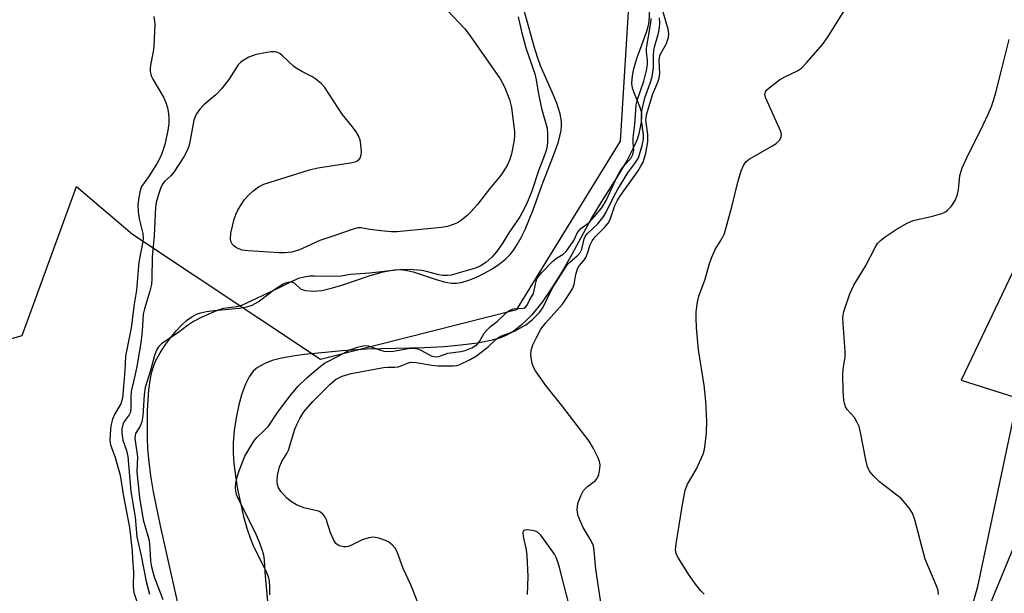
# Model space of a CAD drawing. Units: inches. Extents: x 1183769 to 1189769, y 533458 to 537458.
# Drawn here: x 1184033 to 1184270, y 534375 to 534513 of the extents above; entities that cross this region are included whole.
import ezdxf

# ---------------------------------------------------------------- set-up
doc = ezdxf.new("R2010")
doc.units = ezdxf.units.IN
doc.header["$MEASUREMENT"] = 0
for name, color, linetype in [('HYDRO-Stream Poly Centerlines', 142, 'Continuous'), ('HYDRO-Water Body', 4, 'Continuous'), ('NTRL-Farm Land', 3, 'Continuous'), ('NTRL-Trees', 3, 'Continuous'), ('Undefined', 1, 'Continuous')]:
    doc.layers.add(name, color=color, linetype=linetype)

msp = doc.modelspace()

# ---------------------------------------------------------------- linework, layer by layer
at = {"layer": 'HYDRO-Stream Poly Centerlines'}
for points in [[(1184072.32, 534365.73), (1184069.89, 534376.54), (1184066.64, 534390.88), (1184065, 534399.07), (1184064.36, 534402.91), (1184063.91, 534406.3), (1184063.62, 534409.47), (1184063.51, 534412.14), (1184063.54, 534418.71), (1184063.85, 534423.71), (1184064.15, 534425.95), (1184064.5, 534427.73), (1184064.96, 534429.35), (1184065.54, 534430.76), (1184066.59, 534432.65), (1184067.73, 534434.4), (1184069.06, 534436.21), (1184070.51, 534437.97), (1184071.73, 534439.26), (1184072.96, 534440.39), (1184074.18, 534441.31), (1184075.35, 534441.96), (1184076.31, 534442.29), (1184077.71, 534442.58), (1184079.6, 534442.82), (1184085.67, 534443.37), (1184087.49, 534443.7), (1184088.8, 534444.11), (1184090.25, 534444.94), (1184094.26, 534448.01), (1184096.24, 534449.26), (1184097.16, 534449.62), (1184097.73, 534449.72), (1184098.52, 534449.64), (1184098.98, 534449.4), (1184100.49, 534448.01), (1184101.61, 534447.67), (1184103.5, 534447.51), (1184105.56, 534447.7), (1184108.17, 534448.3), (1184110.67, 534449.06), (1184117.2, 534451.27), (1184120.36, 534452.17), (1184123.01, 534452.64), (1184124.1, 534452.72), (1184125.12, 534452.69), (1184126.17, 534452.52), (1184127.63, 534452.15), (1184133.16, 534450.33), (1184135.06, 534449.78), (1184136.8, 534449.46), (1184138.06, 534449.42), (1184139.46, 534449.66), (1184141.03, 534450.13), (1184142.72, 534450.8), (1184144.79, 534451.81), (1184146.81, 534452.98), (1184148.36, 534454.03), (1184149.97, 534455.31), (1184151.01, 534456.35), (1184151.87, 534457.45), (1184152.69, 534458.73), (1184153.65, 534460.47), (1184154.57, 534462.38), (1184156.52, 534467.12), (1184158.85, 534473.64), (1184161.47, 534480.24), (1184162.61, 534483.53), (1184163.28, 534486.29), (1184163.4, 534487.4), (1184163.4, 534488.41), (1184163.05, 534490.33), (1184162.23, 534492.85), (1184161.15, 534495.53), (1184158.31, 534501.9), (1184157.57, 534503.94), (1184156.76, 534506.56), (1184153.15, 534519.67)], [(1184184.57, 534515.56), (1184184.43, 534512.59), (1184184.18, 534511.32), (1184183.77, 534509.91), (1184181.56, 534503.81), (1184180.76, 534501.19), (1184180.48, 534499.94), (1184180.31, 534498.74), (1184180.28, 534497.62), (1184180.42, 534496.59), (1184180.78, 534495.47), (1184182.27, 534491.94), (1184182.63, 534490.51), (1184182.65, 534489.66), (1184182.55, 534488.32), (1184182.03, 534485.48), (1184181.59, 534484.13), (1184180.98, 534482.66), (1184179.2, 534479.15), (1184176.66, 534474.87), (1184172.99, 534469.18), (1184170.79, 534465.47), (1184165.82, 534456.37), (1184163.49, 534452.27), (1184161.03, 534448.28), (1184158.67, 534444.88), (1184156.2, 534441.83), (1184154.92, 534440.48), (1184153.62, 534439.27), (1184152.29, 534438.2), (1184151.2, 534437.48), (1184149.82, 534436.73), (1184148.69, 534436.27), (1184146.29, 534435.6), (1184143.11, 534434.98), (1184139.12, 534434.43), (1184135.08, 534434.04), (1184130.22, 534433.81), (1184116.4, 534433.47), (1184110.44, 534433.1), (1184101.4, 534432.25), (1184098.54, 534431.85), (1184095.8, 534431.33), (1184093.58, 534430.74), (1184091.63, 534430), (1184090.02, 534429.11), (1184088.99, 534428.19), (1184088.03, 534426.83), (1184087.17, 534425.08), (1184086.3, 534422.71), (1184085.56, 534420.07), (1184084.92, 534416.95), (1184084.46, 534413.84), (1184084.22, 534410.93), (1184084.2, 534408.39), (1184084.37, 534405.94), (1184084.72, 534402.92), (1184085.25, 534399.7), (1184085.91, 534396.4), (1184086.7, 534393.14), (1184087.5, 534390.34), (1184088.37, 534387.76), (1184089.19, 534385.72), (1184091.99, 534380.15), (1184092.6, 534378.6), (1184092.87, 534377.5), (1184092.97, 534376.13), (1184092.91, 534374.18)]]:
    msp.add_lwpolyline(points, dxfattribs=at)
at = {"layer": 'HYDRO-Water Body'}
for points in [[(1184072.32, 534365.73), (1184069.89, 534376.54), (1184066.64, 534390.88), (1184065, 534399.07), (1184064.36, 534402.91), (1184063.91, 534406.3), (1184063.62, 534409.47), (1184063.51, 534412.14), (1184063.54, 534418.71), (1184063.85, 534423.71), (1184064.15, 534425.95), (1184064.5, 534427.73), (1184064.96, 534429.35), (1184065.54, 534430.76), (1184066.59, 534432.65), (1184067.73, 534434.4), (1184069.06, 534436.21), (1184070.51, 534437.97), (1184071.73, 534439.26), (1184072.96, 534440.39), (1184074.18, 534441.31), (1184075.35, 534441.96), (1184076.31, 534442.29), (1184077.71, 534442.58), (1184079.6, 534442.82), (1184085.67, 534443.37), (1184087.49, 534443.7), (1184088.8, 534444.11), (1184090.25, 534444.94), (1184094.26, 534448.01), (1184096.24, 534449.26), (1184097.16, 534449.62), (1184097.73, 534449.72), (1184098.52, 534449.64), (1184098.98, 534449.4), (1184100.49, 534448.01), (1184101.61, 534447.67), (1184103.5, 534447.51), (1184105.56, 534447.7), (1184108.17, 534448.3), (1184110.67, 534449.06), (1184117.2, 534451.27), (1184120.36, 534452.17), (1184123.01, 534452.64), (1184124.1, 534452.72), (1184125.12, 534452.69), (1184126.17, 534452.52), (1184127.63, 534452.15), (1184133.16, 534450.33), (1184135.06, 534449.78), (1184136.8, 534449.46), (1184138.06, 534449.42), (1184139.46, 534449.66), (1184141.03, 534450.13), (1184142.72, 534450.8), (1184144.79, 534451.81), (1184146.81, 534452.98), (1184148.36, 534454.03), (1184149.97, 534455.31), (1184151.01, 534456.35), (1184151.87, 534457.45), (1184152.69, 534458.73), (1184153.65, 534460.47), (1184154.57, 534462.38), (1184156.52, 534467.12), (1184158.85, 534473.64), (1184161.47, 534480.24), (1184162.61, 534483.53), (1184163.28, 534486.29), (1184163.4, 534487.4), (1184163.4, 534488.41), (1184163.05, 534490.33), (1184162.23, 534492.85), (1184161.15, 534495.53), (1184158.31, 534501.9), (1184157.57, 534503.94), (1184156.76, 534506.56), (1184153.15, 534519.67)], [(1184184.57, 534515.56), (1184184.43, 534512.59), (1184184.18, 534511.32), (1184183.77, 534509.91), (1184181.56, 534503.81), (1184180.76, 534501.19), (1184180.48, 534499.94), (1184180.31, 534498.74), (1184180.28, 534497.62), (1184180.42, 534496.59), (1184180.78, 534495.47), (1184182.27, 534491.94), (1184182.63, 534490.51), (1184182.65, 534489.66), (1184182.55, 534488.32), (1184182.03, 534485.48), (1184181.59, 534484.13), (1184180.98, 534482.66), (1184179.2, 534479.15), (1184176.66, 534474.87), (1184172.99, 534469.18), (1184170.79, 534465.47), (1184165.82, 534456.37), (1184163.49, 534452.27), (1184161.03, 534448.28), (1184158.67, 534444.88), (1184156.2, 534441.83), (1184154.92, 534440.48), (1184153.62, 534439.27), (1184152.29, 534438.2), (1184151.2, 534437.48), (1184149.82, 534436.73), (1184148.69, 534436.27), (1184146.29, 534435.6), (1184143.11, 534434.98), (1184139.12, 534434.43), (1184135.08, 534434.04), (1184130.22, 534433.81), (1184116.4, 534433.47), (1184110.44, 534433.1), (1184101.4, 534432.25), (1184098.54, 534431.85), (1184095.8, 534431.33), (1184093.58, 534430.74), (1184091.63, 534430), (1184090.02, 534429.11), (1184088.99, 534428.19), (1184088.03, 534426.83), (1184087.17, 534425.08), (1184086.3, 534422.71), (1184085.56, 534420.07), (1184084.92, 534416.95), (1184084.46, 534413.84), (1184084.22, 534410.93), (1184084.2, 534408.39), (1184084.37, 534405.94), (1184084.72, 534402.92), (1184085.25, 534399.7), (1184085.91, 534396.4), (1184086.7, 534393.14), (1184087.5, 534390.34), (1184088.37, 534387.76), (1184089.19, 534385.72), (1184091.99, 534380.15), (1184092.6, 534378.6), (1184092.87, 534377.5), (1184092.97, 534376.13), (1184092.91, 534374.18)]]:
    msp.add_lwpolyline(points, dxfattribs=at)
at = {"layer": 'NTRL-Farm Land'}
msp.add_lwpolyline([(1184179.03, 534108.35), (1184237.21, 534216.12), (1184244.52, 534257.65), (1184249.3, 534302.1), (1184253.68, 534340.48), (1184263.78, 534376.21), (1184272.7, 534418.36), (1184306.97, 534487.7), (1184324.04, 534517.25), (1184355.47, 534566.45), (1184382.82, 534598.74), (1184391.61, 534632.25), (1184394.67, 534667.44), (1184379.14, 534702.24), (1184491.44, 534683.57), (1184709.97, 534660.63), (1184937.21, 534635.76)], dxfattribs=at)
at = {"layer": 'NTRL-Trees'}
for points in [[(1183769.54, 534133.43), (1183810.05, 534194.19), (1183877.76, 534288.98), (1183917.34, 534331.69), (1183973, 534419.4), (1184033.33, 534436.79), (1184046.36, 534472.73), (1184059.9, 534461.27), (1184105.21, 534431.06), (1184152.61, 534443.04), (1184177.61, 534483.67), (1184180.47, 534530.59), (1184184.96, 534567.62), (1184240.47, 534651.58), (1184289.43, 534674.5)], [(1184296.72, 534503.67), (1184259.74, 534426.06), (1184285.61, 534417.84), (1184257.22, 534348.86), (1184252.97, 534338.04), (1184239.95, 534224.19), (1184201.93, 534141.37)]]:
    msp.add_lwpolyline(points, dxfattribs=at)
at = {"layer": 'Undefined'}
for points, elevation in [([(1184173.04, 534371.29), (1184171.67, 534380.42), (1184171.26, 534384.89), (1184171.06, 534386.01), (1184170.53, 534387.26), (1184168.63, 534390.48), (1184168, 534391.74), (1184167.4, 534393.29), (1184167.18, 534394.62), (1184167.2, 534395.68), (1184167.4, 534396.51), (1184168.05, 534398.13), (1184168.71, 534399.4), (1184169.61, 534400.37), (1184171.59, 534401.83), (1184172.08, 534402.45), (1184172.37, 534403.25), (1184172.64, 534404.7), (1184172.68, 534405.57), (1184172.52, 534406.39), (1184172.1, 534407.45), (1184171.08, 534409.54), (1184170.03, 534411.28), (1184163.44, 534419.94), (1184159.59, 534424.75), (1184157.12, 534428.26), (1184156.7, 534428.99), (1184156.39, 534429.78), (1184156.12, 534430.89), (1184155.96, 534432.02), (1184156.05, 534433.15), (1184156.48, 534434.54), (1184157.3, 534436.35), (1184158.38, 534438.3), (1184159.5, 534439.78), (1184163.58, 534444.35), (1184164.59, 534445.8), (1184165.98, 534448.06), (1184166.42, 534449.09), (1184166.84, 534451.5), (1184167.23, 534452.9), (1184167.62, 534453.62), (1184168.73, 534454.94), (1184169.21, 534455.64), (1184169.57, 534456.44), (1184170.31, 534458.68), (1184170.74, 534459.68), (1184171.46, 534460.59), (1184173.77, 534462.83), (1184174.66, 534463.88), (1184175.12, 534464.81), (1184176.23, 534468.15), (1184176.76, 534469.32), (1184177.56, 534470.57), (1184181.84, 534476.55), (1184182.53, 534477.65), (1184183.04, 534478.65), (1184183.72, 534480.77), (1184184.16, 534483.54), (1184184.17, 534485.32), (1184183.74, 534488.77), (1184183.87, 534490.09), (1184185.42, 534495.1), (1184186.63, 534497.92), (1184186.96, 534498.94), (1184187.1, 534500.05), (1184186.96, 534503.18), (1184187.07, 534504.26), (1184187.37, 534505.02), (1184188.72, 534507.29), (1184189.18, 534508.76), (1184189.22, 534509.58), (1184189.06, 534510.71), (1184187.01, 534517.97)], 252), ([(1184197.77, 534374.39), (1184196.97, 534375.21), (1184195.68, 534376.8), (1184193.97, 534379.19), (1184191.32, 534383.46), (1184191.02, 534384.19), (1184190.9, 534385.11), (1184191.02, 534386.49), (1184192.45, 534395.5), (1184193.2, 534399.48), (1184193.72, 534400.9), (1184195.85, 534404.5), (1184197.51, 534408.19), (1184197.78, 534409), (1184197.95, 534409.84), (1184198.33, 534413.28), (1184198.42, 534416.16), (1184198.2, 534420.99), (1184197.77, 534424.78), (1184196.41, 534433.32), (1184195.92, 534438.77), (1184195.84, 534441.05), (1184195.87, 534442.48), (1184196.19, 534444.83), (1184196.52, 534446.27), (1184198.05, 534450.38), (1184199.07, 534454.17), (1184199.61, 534455.7), (1184200.45, 534457.54), (1184202.06, 534460.12), (1184202.66, 534461.4), (1184204.41, 534467.86), (1184205.91, 534473.78), (1184206.72, 534476.54), (1184207.24, 534477.85), (1184207.82, 534478.68), (1184208.63, 534479.4), (1184214.11, 534482.51), (1184215.12, 534483.16), (1184215.93, 534483.95), (1184216.32, 534484.63), (1184216.39, 534485.38), (1184216.19, 534486.16), (1184212.63, 534494.11), (1184212.44, 534494.9), (1184212.54, 534495.58), (1184212.82, 534496), (1184213.41, 534496.57), (1184215.96, 534498.48), (1184217.2, 534499.21), (1184220.29, 534500.71), (1184221.22, 534501.34), (1184222.44, 534502.59), (1184226.29, 534507.01), (1184227.66, 534508.96), (1184232.38, 534516.47)], 254), ([(1184065.05, 534513.79), (1184065.29, 534512.03), (1184065.05, 534506.52), (1184064.9, 534505.38), (1184064.21, 534502.05), (1184064.14, 534501.22), (1184064.18, 534500.63), (1184064.44, 534499.49), (1184064.78, 534498.68), (1184067.34, 534494.34), (1184067.94, 534493.04), (1184068.34, 534491.72), (1184068.62, 534490.38), (1184068.69, 534489.3), (1184068.66, 534487.95), (1184068.41, 534486.27), (1184067.72, 534482.9), (1184066.93, 534480.47), (1184066.45, 534479.43), (1184065.85, 534478.4), (1184063.74, 534475.12), (1184062.09, 534472.73), (1184061.77, 534471.82), (1184061.42, 534470.11), (1184061.21, 534468.38), (1184061.23, 534466.67), (1184061.5, 534464.97), (1184062.37, 534461.39), (1184062.45, 534460.28), (1184062.39, 534459.45), (1184061.45, 534454.5), (1184060.83, 534447.72), (1184060.31, 534444.34), (1184059.58, 534438.66), (1184058.21, 534431.83), (1184058.06, 534428.27), (1184057.47, 534421.68), (1184057.07, 534420.33), (1184055.63, 534417.86), (1184055.09, 534416.6), (1184054.67, 534414.99), (1184054.5, 534412.95), (1184054.47, 534411.49), (1184054.58, 534410.44), (1184055.73, 534407.32), (1184056.91, 534403.06), (1184057.66, 534398.42), (1184059.16, 534390.48), (1184059.86, 534384.84), (1184059.91, 534382.81), (1184060.14, 534379.79), (1184060.05, 534376.21), (1184060.25, 534374.8), (1184061.73, 534370.18)], 252), ([(1184135.77, 534515.34), (1184140.02, 534510.79), (1184141.12, 534509.45), (1184148.57, 534498.71), (1184149.65, 534496.83), (1184150.85, 534493.79), (1184151.33, 534491.83), (1184152.01, 534485.99), (1184152.03, 534484.91), (1184151.87, 534483.54), (1184151.3, 534480.64), (1184150.9, 534479.3), (1184150.26, 534477.8), (1184149.16, 534476.09), (1184148.46, 534475.16), (1184146.05, 534472.32), (1184142.99, 534468.34), (1184141.54, 534466.64), (1184140.52, 534465.68), (1184139.21, 534464.63), (1184138.28, 534464.01), (1184137.5, 534463.66), (1184135.86, 534463.12), (1184134.43, 534462.84), (1184123.68, 534461.79), (1184122.38, 534461.81), (1184119.76, 534462.06), (1184117.15, 534462.38), (1184115.09, 534462.8), (1184114.24, 534462.8), (1184112.85, 534462.42), (1184108.69, 534460.9), (1184105.1, 534459.71), (1184100.17, 534457.51), (1184098.37, 534456.95), (1184096.69, 534456.77), (1184095.27, 534456.76), (1184087.76, 534457.2), (1184086.33, 534457.4), (1184085.02, 534457.97), (1184084.32, 534458.44), (1184083.95, 534458.83), (1184083.7, 534459.3), (1184083.52, 534460.09), (1184083.65, 534461.48), (1184084.43, 534464.88), (1184084.81, 534466), (1184085.3, 534467.05), (1184086.16, 534468.53), (1184086.95, 534469.61), (1184087.86, 534470.68), (1184088.93, 534471.65), (1184090.32, 534472.69), (1184091.57, 534473.32), (1184102.6, 534476.8), (1184104.6, 534477.26), (1184112.44, 534478.5), (1184113.83, 534478.83), (1184114.31, 534479.06), (1184114.83, 534479.63), (1184115.06, 534480.38), (1184115.11, 534481.2), (1184115.01, 534482.92), (1184114.82, 534484), (1184114.42, 534485.01), (1184113.87, 534485.99), (1184113, 534487.19), (1184110.5, 534490.26), (1184106.25, 534496.68), (1184105.47, 534497.53), (1184104.14, 534498.68), (1184103.17, 534499.3), (1184100.88, 534500.44), (1184099.41, 534501.3), (1184098.77, 534501.8), (1184096.11, 534504.33), (1184095.42, 534504.86), (1184094.69, 534505.22), (1184094.15, 534505.3), (1184093.28, 534505.26), (1184089.74, 534504.65), (1184087.93, 534503.99), (1184086.56, 534503.21), (1184085.96, 534502.72), (1184085.42, 534502.11), (1184083.13, 534498.56), (1184081.39, 534496.31), (1184080, 534494.87), (1184077.09, 534492.46), (1184076.15, 534491.4), (1184075.32, 534490.28), (1184074.98, 534489.58), (1184074.73, 534488.75), (1184073.62, 534483.05), (1184073.4, 534482.22), (1184073.08, 534481.42), (1184072.25, 534479.93), (1184069.86, 534476.21), (1184069.14, 534475.36), (1184067.74, 534474.05), (1184067.16, 534473.3), (1184066.67, 534472.25), (1184066.1, 534470.58), (1184065.62, 534468.89), (1184065.46, 534467.79), (1184065.15, 534460.9), (1184064.63, 534455.73), (1184064.6, 534450.5), (1184064.49, 534449.15), (1184064.12, 534447.52), (1184062.76, 534443.21), (1184062.46, 534441.94), (1184062.23, 534437.81), (1184061.89, 534435.05), (1184060.95, 534429.3), (1184060.49, 534427.07), (1184059.8, 534424.34), (1184059.62, 534423.27), (1184059.5, 534421.94), (1184059.51, 534419.36), (1184059.39, 534418.31), (1184059.11, 534417.62), (1184057.93, 534416.05), (1184057.57, 534415.33), (1184057.35, 534414.28), (1184057.34, 534413.2), (1184057.61, 534411.54), (1184058.42, 534409.08), (1184058.76, 534407.62), (1184059.48, 534399.15), (1184060.51, 534392.92), (1184060.98, 534388.19), (1184062.01, 534383.6), (1184063.2, 534377.41), (1184064.03, 534374.35)], 250), ([(1184152.92, 534513.71), (1184153.63, 534510.48), (1184154.77, 534506.23), (1184156.93, 534499.94), (1184157.27, 534498.54), (1184157.75, 534495.55), (1184158.55, 534491.56), (1184159.91, 534486.81), (1184160.03, 534485.42), (1184160.01, 534483.42), (1184159.8, 534482.04), (1184159.43, 534480.71), (1184157.82, 534476.55), (1184156.22, 534471.63), (1184154.92, 534468.46), (1184154, 534466.66), (1184153.29, 534465.47), (1184150.64, 534461.6), (1184149.05, 534458.94), (1184147.72, 534456.97), (1184146.56, 534455.74), (1184145.09, 534454.46), (1184143.72, 534453.54), (1184142.62, 534453.06), (1184137.6, 534451.57), (1184136.73, 534451.37), (1184135.85, 534451.28), (1184134.66, 534451.29), (1184133.81, 534451.41), (1184130.84, 534452.24), (1184129.68, 534452.45), (1184127.6, 534452.64), (1184125.42, 534452.7), (1184123.49, 534452.6), (1184117.09, 534451.87), (1184112.48, 534451.49), (1184109.72, 534451.05), (1184103.82, 534451.14), (1184102.64, 534451.09), (1184101.29, 534450.9), (1184099.96, 534450.56), (1184098.66, 534450.01), (1184095.09, 534448.22), (1184086.17, 534444.06), (1184085.06, 534443.71), (1184081.84, 534443.28), (1184080.71, 534442.99), (1184076.65, 534441.26), (1184074.59, 534440.17), (1184073.18, 534439.25), (1184071.08, 534437.58), (1184066.93, 534434.82), (1184066.21, 534434.1), (1184065.66, 534433.25), (1184065.18, 534431.94), (1184064.21, 534428.32), (1184062.97, 534424.23), (1184062.75, 534422.48), (1184062.39, 534417.4), (1184062.17, 534415.96), (1184061.75, 534414.9), (1184060.66, 534413.12), (1184060.54, 534412.64), (1184060.5, 534411.91), (1184061.09, 534407.55), (1184060.98, 534403.87), (1184061.62, 534397.73), (1184062.45, 534392.28), (1184063.64, 534388.44), (1184063.91, 534387.33), (1184064.1, 534385.4), (1184064.24, 534382.45), (1184064.45, 534380.98), (1184065.16, 534378.55), (1184067.23, 534373.1)], 248), ([(1184092.61, 534371.7), (1184091.9, 534379.68), (1184091.74, 534382.69), (1184091.55, 534383.77), (1184091.18, 534385.11), (1184090.61, 534386.71), (1184089.46, 534389.35), (1184085.31, 534397.6), (1184084.99, 534398.42), (1184084.8, 534399.24), (1184084.74, 534400.06), (1184084.85, 534401.2), (1184085.22, 534402.96), (1184085.67, 534404.37), (1184087.01, 534407.64), (1184089.16, 534411.32), (1184089.9, 534412.2), (1184091.85, 534414.01), (1184092.7, 534414.96), (1184094.73, 534418), (1184096.32, 534420.18), (1184098.13, 534422.56), (1184099.83, 534424.57), (1184102.04, 534426.68), (1184105.14, 534429.34), (1184106.22, 534430.14), (1184109.84, 534431.95), (1184112.28, 534433.36), (1184114.15, 534434), (1184115.78, 534434.35), (1184116.77, 534434.28), (1184119.44, 534433.31), (1184120.49, 534433.04), (1184121.45, 534432.91), (1184122.82, 534432.99), (1184126.81, 534433.71), (1184128.17, 534433.68), (1184128.69, 534433.56), (1184129.47, 534433.25), (1184131.95, 534431.92), (1184132.94, 534431.64), (1184133.81, 534431.74), (1184135.97, 534432.54), (1184139.08, 534432.97), (1184140.14, 534433.22), (1184141.74, 534433.84), (1184142.98, 534434.59), (1184143.6, 534435.33), (1184144.75, 534437.34), (1184145.47, 534438.21), (1184146.27, 534438.98), (1184147.83, 534440.21), (1184150.13, 534442.36), (1184151.09, 534442.97), (1184151.81, 534443.26), (1184154.09, 534443.39), (1184154.41, 534443.49), (1184154.75, 534443.72), (1184155.08, 534444.14), (1184155.65, 534445.32), (1184156.61, 534446.94), (1184156.81, 534447.64), (1184157.23, 534449.93), (1184157.45, 534450.47), (1184157.74, 534450.94), (1184158.7, 534452.07), (1184161.27, 534454.76), (1184162.15, 534455.44), (1184163.77, 534456.44), (1184164.47, 534457.04), (1184166.38, 534459.71), (1184167.26, 534461.63), (1184167.6, 534462.14), (1184168.05, 534462.59), (1184170.05, 534464.11), (1184171.26, 534465.43), (1184172.98, 534467.51), (1184173.57, 534468.38), (1184174.13, 534469.41), (1184176.91, 534475.32), (1184177.57, 534476.59), (1184178.25, 534477.51), (1184180.13, 534479.66), (1184180.61, 534480.51), (1184180.78, 534481.54), (1184180.65, 534483.3), (1184180.68, 534484.48), (1184181.04, 534487.73), (1184181.41, 534492.5), (1184181.71, 534493.77), (1184183.24, 534498.17), (1184183.86, 534500.78), (1184184.12, 534502.24), (1184184.13, 534503.14), (1184183.89, 534505.28), (1184183.9, 534506.12), (1184184.88, 534512.3), (1184184.96, 534513.35)], 248), ([(1184128.7, 534372.38), (1184127, 534376.64), (1184125.18, 534380.58), (1184123.76, 534384.57), (1184123.27, 534385.46), (1184122.55, 534386.27), (1184121.69, 534386.95), (1184120.96, 534387.34), (1184119.33, 534387.87), (1184117.95, 534388.1), (1184116.89, 534387.96), (1184115.33, 534387.48), (1184112.74, 534386.21), (1184111.95, 534385.89), (1184111.4, 534385.79), (1184110.83, 534385.8), (1184109.74, 534386.07), (1184108.98, 534386.64), (1184108.36, 534387.55), (1184107.66, 534389.18), (1184106.63, 534392.45), (1184106.38, 534392.95), (1184105.88, 534393.6), (1184105.26, 534394.14), (1184104.78, 534394.39), (1184101.26, 534395.2), (1184099.45, 534395.97), (1184098.22, 534396.65), (1184097.13, 534397.58), (1184095.75, 534399.1), (1184095.12, 534400.05), (1184094.88, 534400.85), (1184094.83, 534401.65), (1184094.91, 534403.01), (1184095.09, 534404.08), (1184095.38, 534405.12), (1184095.91, 534406.36), (1184097.11, 534408.33), (1184097.5, 534409.11), (1184099.09, 534414.23), (1184099.61, 534415.52), (1184100.22, 534416.75), (1184101.25, 534418.34), (1184103.38, 534420.91), (1184107.54, 534425.06), (1184108.89, 534426.17), (1184110.47, 534426.99), (1184112.67, 534427.67), (1184120.41, 534429.11), (1184121.49, 534429.2), (1184123.21, 534429.16), (1184123.98, 534429.24), (1184124.72, 534429.45), (1184126.23, 534430.16), (1184126.95, 534430.33), (1184128.3, 534430.3), (1184132.12, 534429.65), (1184133.59, 534429.48), (1184137.24, 534429.48), (1184138.12, 534429.57), (1184138.67, 534429.72), (1184141.31, 534430.98), (1184142.88, 534431.92), (1184145.72, 534434.05), (1184147.59, 534435.89), (1184148.18, 534436.33), (1184148.93, 534436.69), (1184152.07, 534437.86), (1184154.76, 534439.4), (1184156.3, 534440.59), (1184158.05, 534442.36), (1184158.93, 534443.66), (1184161.12, 534448.16), (1184164.14, 534453.01), (1184164.81, 534453.92), (1184165.38, 534454.54), (1184167.17, 534455.99), (1184167.82, 534456.68), (1184168.27, 534457.62), (1184168.84, 534460.12), (1184169.14, 534460.83), (1184169.61, 534461.41), (1184172.15, 534463.78), (1184173.56, 534465.62), (1184174.16, 534466.59), (1184175.97, 534470.34), (1184176.98, 534472.14), (1184179.38, 534476.08), (1184181.25, 534478.58), (1184181.91, 534479.72), (1184182.86, 534482.69), (1184183.18, 534484.19), (1184183.14, 534485.23), (1184182.67, 534488.7), (1184182.65, 534489.86), (1184182.74, 534491.02), (1184183.5, 534494.16), (1184184.79, 534497.67), (1184185.22, 534499.25), (1184185.56, 534501.52), (1184185.55, 534504.54), (1184185.61, 534505.6), (1184185.87, 534506.74), (1184186.75, 534509.75), (1184187.03, 534511.14), (1184187.08, 534512.3), (1184187.01, 534513.47)], 250), ([(1184254.3, 534374.33), (1184254.21, 534375.19), (1184253.95, 534376.01), (1184251.1, 534382.79), (1184248.61, 534392.29), (1184248.04, 534393.93), (1184247.13, 534395.32), (1184245.29, 534397.43), (1184240.06, 534401.5), (1184238.59, 534402.93), (1184237.67, 534404.03), (1184237.19, 534405.07), (1184236.73, 534406.77), (1184235.48, 534413.41), (1184235.12, 534414.82), (1184234.68, 534415.81), (1184234, 534416.99), (1184232.3, 534418.97), (1184231.87, 534419.62), (1184231.67, 534420.11), (1184231.47, 534421.22), (1184231.3, 534423.52), (1184231.2, 534427.21), (1184231.27, 534428.68), (1184231.74, 534431.54), (1184231.81, 534432.96), (1184231.26, 534439.68), (1184231.21, 534441.16), (1184231.49, 534442.61), (1184232.9, 534446.87), (1184233.85, 534448.93), (1184236.66, 534453.56), (1184238.98, 534458.04), (1184239.6, 534458.99), (1184240.31, 534459.75), (1184241.44, 534460.62), (1184244.28, 534462.57), (1184246.75, 534463.95), (1184247.79, 534464.41), (1184248.6, 534464.67), (1184252.85, 534465.58), (1184255.08, 534466.22), (1184255.8, 534466.59), (1184256.45, 534467.06), (1184257.41, 534468.05), (1184258.36, 534469.53), (1184258.87, 534470.84), (1184259.11, 534471.95), (1184259.46, 534475.39), (1184259.73, 534476.46), (1184260.03, 534477.27), (1184261.07, 534479.56), (1184265.1, 534487.64), (1184266.27, 534490.2), (1184267.04, 534492.11), (1184267.53, 534493.52), (1184268.08, 534495.48), (1184269.5, 534500.84), (1184271.31, 534508.24)], 256), ([(1184166.09, 534368.25), (1184162.92, 534380.78), (1184162.5, 534382.16), (1184162.06, 534383.25), (1184161.65, 534384.02), (1184158.37, 534388.59), (1184157.57, 534389.36), (1184157.09, 534389.57), (1184156.29, 534389.76), (1184155.2, 534389.87), (1184154.49, 534389.82), (1184154.17, 534389.65), (1184154.04, 534389.3), (1184154.13, 534388.28), (1184154.81, 534385.09), (1184155.03, 534383.69), (1184155.27, 534378.63), (1184155.06, 534374.3)], 250)]:
    msp.add_lwpolyline(points, dxfattribs=dict(at, elevation=elevation))

doc.saveas('drawing.dxf')
